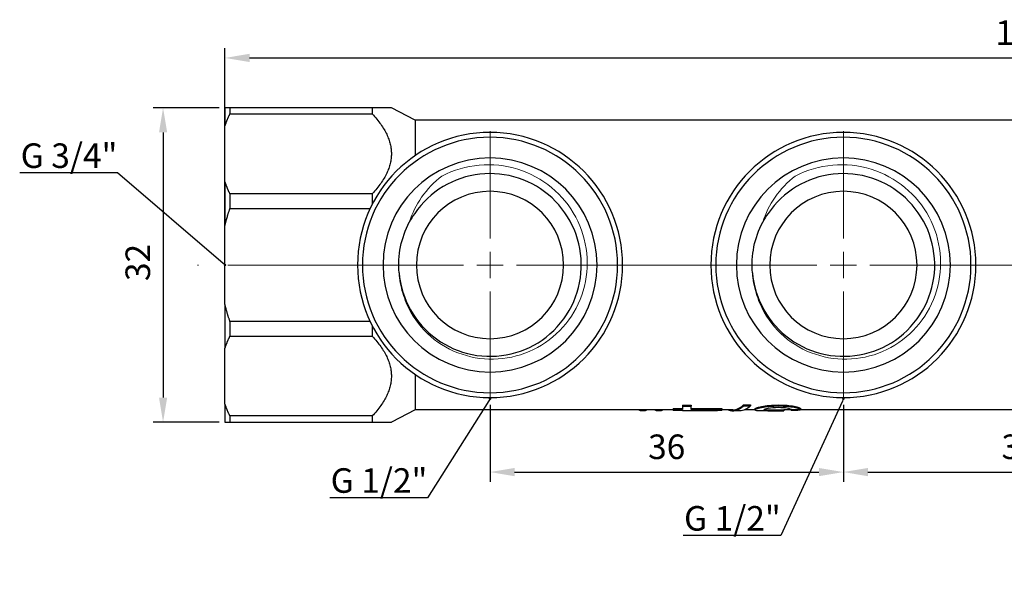
# Model space of a CAD drawing. Units: millimetres. Extents: x 535 to 2762, y 427 to 631.
# Drawn here: x 1162 to 1263, y 549 to 606 of the extents above; entities that cross this region are included whole.
import ezdxf
from ezdxf import colors
from ezdxf.entities.mleader import LeaderData, LeaderLine
from ezdxf.math import Vec2, Vec3

# ---------------------------------------------------------------- set-up
doc = ezdxf.new("R2010")
doc.units = ezdxf.units.MM
doc.linetypes.add('ACAD_ISO04W100', pattern=[30, 24, -3, 0, -3])
doc.layers.get('0').update_dxf_attribs({"color": 220})
for name, color, linetype, lineweight in [('Осевая', 1, 'ACAD_ISO04W100', 15), ('Основная толстая', 7, 'Continuous', 30), ('Основная тонкая', 7, 'Continuous', 15), ('Размеры', 7, 'Continuous', 18)]:
    doc.layers.add(name, color=color, linetype=linetype, lineweight=lineweight)
doc.styles.add('VALтекст', font='isocpeur.ttf', dxfattribs={"height": 2.5})
doc.dimstyles.new('VALразмер1', dxfattribs={"dimtxt": 2.5, "dimasz": 2.5, "dimexe": 1, "dimexo": 0.6, "dimgap": 1, "dimtad": 1, "dimdec": 1, "dimdsep": 46, "dimtxsty": 'VALтекст', "dimcen": 2.5, "dimclrt": 256, "dimadec": 0, "dimazin": 0, "dimtfac": 1, "dimtdec": 1, "dimtmove": 0, "dimatfit": 3, "dimfxl": 1, "dimarcsym": 0})

# ---------------------------------------------------------------- blocks, each defined once
blk = doc.blocks.new('*U414')
at = {"layer": 'Осевая', "color": 0, "transparency": 16777216}
for p, q in [((0, 2.7), (0, 13.62)), ((-22.5, 0), (-2.7, 0)), ((2.7, 0), (30.08, 0)), ((0, -13.62), (0, -2.7))]:
    blk.add_line(p, q, dxfattribs=at)
at = {"layer": 'Осевая', "color": 0, "linetype": 'Continuous', "transparency": 16777216}
for p, q in [((0, -1.35), (0, 1.35)), ((-1.35, 0), (1.35, 0))]:
    blk.add_line(p, q, dxfattribs=at)
blk = doc.blocks.new('*U415')
at = {"layer": 'Осевая', "color": 0, "transparency": 16777216}
for p, q in [((0, 2.7), (0, 13.62)), ((-22.5, 0), (-2.7, 0)), ((2.7, 0), (13.62, 0)), ((0, -13.62), (0, -2.7))]:
    blk.add_line(p, q, dxfattribs=at)
at = {"layer": 'Осевая', "color": 0, "linetype": 'Continuous', "transparency": 16777216}
for p, q in [((0, -1.35), (0, 1.35)), ((-1.35, 0), (1.35, 0))]:
    blk.add_line(p, q, dxfattribs=at)
blk = doc.blocks.new('A$C7AD864FF')
at = {"layer": 'Основная толстая', "extrusion": (2.22134e-16, 1, -2.22045e-16)}
for p, q in [((-80.68, 24.23), (-80.68, 22.4)), ((-65.68, 24.23), (-80.18, 24.23)), ((-80.18, 24.23), (-80.18, 23.61)), ((-65.68, 24.23), (-65.68, 23.61)), ((-61.29, 22.98), (-63.73, 24.23)), ((-80.18, 23.61), (-65.68, 23.61)), ((-80.68, 16.7), (-80.68, 22.4)), ((-61.29, 22.98), (-61.29, 19.38)), ((56.82, 22.98), (-61.29, 22.98)), ((-80.68, 16.7), (-80.68, 12.26)), ((-65.68, 15.48), (-80.18, 15.48)), ((-80.18, 15.48), (-80.18, 13.98)), ((-65.68, 15.48), (-65.68, 14.42)), ((-80.18, 13.98), (-65.9, 13.98)), ((-80.68, 4.2), (-80.68, 12.26)), ((-80.68, 4.2), (-80.68, -0.23)), ((-65.9, 2.49), (-80.18, 2.49)), ((-80.18, 2.49), (-80.18, 0.98)), ((-65.68, 2.05), (-65.68, 0.98)), ((-80.18, 0.98), (-65.68, 0.98)), ((-80.68, -5.93), (-80.68, -0.23)), ((-61.29, -2.92), (-61.29, -6.52)), ((-80.68, -5.93), (-80.68, -7.77)), ((-61.29, -6.52), (-63.73, -7.77)), ((-35.03, -6.52), (-61.29, -6.52)), ((-38.37, -6.52), (-38.37, -6.59)), ((-38.37, -6.59), (-37.85, -6.59)), ((-37.85, -6.52), (-37.85, -6.59)), ((-36.76, -6.52), (-36.76, -6.59)), ((-36.76, -6.59), (-36.22, -6.59)), ((-36.22, -6.52), (-36.22, -6.59)), ((-35.03, -6.38), (-34.06, -6.38)), ((-35.03, -6.38), (-35.03, -6.48)), ((-35.03, -6.48), (-34.06, -6.48)), ((-35.03, -6.48), (-35.03, -6.57)), ((-34.06, -6.57), (-35.03, -6.57)), ((-34.06, -6.05), (-33.18, -6.05)), ((-34.06, -6.05), (-34.06, -6.15)), ((-34.06, -6.15), (-33.18, -6.15)), ((-34.06, -6.15), (-34.06, -6.48)), ((-34.06, -6.57), (-34.06, -6.62)), ((-33.18, -6.62), (-34.06, -6.62)), ((-33.18, -6.05), (-33.18, -6.15)), ((-33.18, -6.48), (-33.18, -6.15)), ((-33.18, -6.38), (-30.07, -6.38)), ((-33.18, -6.48), (-30.07, -6.48)), ((-33.18, -6.57), (-30.93, -6.57)), ((-33.18, -6.57), (-33.18, -6.62)), ((-30.91, -6.62), (-31.76, -6.62)), ((-30.07, -6.38), (-30.07, -6.48)), ((-30.07, -6.57), (-30.07, -6.48)), ((-28.94, -6.52), (-30.07, -6.52)), ((-28.23, -6.62), (-28.94, -6.62)), ((-27.87, -6.02), (-27.16, -6.02)), ((-27.87, -6.02), (-27.87, -6.12)), ((-27.87, -6.12), (-27.16, -6.12)), ((-26.7, -6.52), (-27.75, -6.52)), ((-27.16, -6.02), (-27.16, -6.12)), ((-26.7, -6.43), (-26.7, -6.53)), ((-23.78, -6.62), (-25.82, -6.62)), ((-24.36, -6.52), (-24.36, -6.62)), ((-24.28, -6.02), (-24.28, -6.12)), ((-23.74, -6.51), (-23.74, -6.61)), ((-22.88, -6.52), (-23.74, -6.52)), ((-22.97, -6.52), (-22.97, -6.54)), ((27.54, -6.52), (-22.82, -6.52)), ((-22.09, -6.52), (-22.09, -6.53)), ((-22, -6.41), (-22, -6.5)), ((-65.68, -7.14), (-80.18, -7.14)), ((-80.18, -7.14), (-80.18, -7.77)), ((-80.18, -7.77), (-65.68, -7.77)), ((-65.68, -7.14), (-65.68, -7.77))]:
    blk.add_line(p, q, dxfattribs=at)
at = {"layer": 'Основная толстая', "extrusion": (6.40949e-31, -2.22045e-16, -1)}
blk.add_circle((53.68, 8.23), 13.5, dxfattribs=at)
at = {"layer": 'Основная толстая', "extrusion": (4.93038e-31, -2.22045e-16, -1)}
blk.add_circle((53.68, 8.23), 13, dxfattribs=at)
at = {"layer": 'Основная толстая', "extrusion": (1.97215e-31, -2.22045e-16, -1)}
blk.add_circle((17.68, 8.23), 13.5, dxfattribs=at)
at = {"layer": 'Основная толстая', "extrusion": (2.95823e-31, -2.22045e-16, -1)}
for radius in [13, 10.9]:
    blk.add_circle((17.68, 8.23), radius, dxfattribs=at)
at = {"layer": 'Основная толстая', "extrusion": (-4.93038e-31, -2.22045e-16, -1)}
blk.add_circle((53.68, 8.23), 10.9, dxfattribs=at)
at = {"layer": 'Основная толстая', "extrusion": (-1.89735e-63, -2.22045e-16, -1)}
blk.add_circle((53.68, 8.23), 7.5, dxfattribs=at)
at = {"layer": 'Основная толстая', "extrusion": (9.86076e-32, -2.22045e-16, -1)}
blk.add_circle((17.68, 8.23), 7.5, dxfattribs=at)
at = {"layer": 'Основная толстая', "extrusion": (-4.93038e-32, -2.22045e-16, -1)}
blk.add_arc((53.68, 8.23), 9.3, 355.1188, 27.8461, dxfattribs=at)
at = {"layer": 'Основная толстая', "extrusion": (-3.9443e-31, -2.22045e-16, -1)}
blk.add_arc((17.68, 8.23), 9.3, 355.1188, 27.8461, dxfattribs=at)
at = {"layer": 'Основная толстая'}
for points, weights in [([(-80.18, 24.23), (-80.47, 24.23), (-80.68, 24.23)], [1, 1.00131059395, 1]), ([(-63.73, 24.23), (-63.73, 24.23), (-65.68, 24.23)], [1.03125, 1.03125, 1]), ([(-80.68, 22.4), (-80.47, 22.99), (-80.18, 23.61)], [1, 1.00131059395, 1]), ([(-65.68, 23.61), (-61.89, 19.55), (-65.68, 15.48)], [1, 1.0625, 1]), ([(-80.18, 15.48), (-80.47, 16.1), (-80.68, 16.7)], [1, 1.00131059395, 1]), ([(-80.68, 12.26), (-80.47, 13.11), (-80.18, 13.98)], [1, 1.00131059395, 1]), ([(-80.18, 2.49), (-80.47, 3.36), (-80.68, 4.2)], [1, 1.00131059395, 1]), ([(-80.68, -0.23), (-80.47, 0.37), (-80.18, 0.98)], [1, 1.00131059395, 1]), ([(-65.68, 0.98), (-61.89, -3.08), (-65.68, -7.14)], [1, 1.0625, 1]), ([(-80.18, -7.14), (-80.47, -6.53), (-80.68, -5.93)], [1, 1.00131059395, 1]), ([(-80.68, -7.77), (-80.47, -7.77), (-80.18, -7.77)], [1, 1.00131059395, 1]), ([(-65.68, -7.77), (-63.73, -7.77), (-63.73, -7.77)], [1, 1.03125, 1.03125])]:
    blk.add_rational_spline(points, weights, degree=2, dxfattribs=at)
for points, knots in [([(-62.95, 7.44), (-62.83, 6.11), (-62.43, 4.81), (-61.77, 3.65), (-61.12, 2.49), (-60.21, 1.48), (-59.13, 0.7), (-58.05, -0.08), (-56.81, -0.63), (-55.5, -0.89), (-54.2, -1.15), (-52.84, -1.12), (-51.54, -0.82), (-50.25, -0.51), (-49.02, 0.07), (-47.97, 0.89), (-46.88, 1.74), (-45.98, 2.83), (-45.36, 4.07), (-44.77, 5.26), (-44.43, 6.58), (-44.38, 7.91), (-44.34, 9.24), (-44.58, 10.58), (-45.09, 11.81), (-45.61, 13.04), (-46.39, 14.15), (-47.36, 15.06), (-48.34, 15.96), (-49.51, 16.65), (-50.77, 17.07), (-52.04, 17.48), (-53.39, 17.62), (-54.71, 17.47), (-56.04, 17.33), (-57.32, 16.89), (-58.46, 16.21), (-59.6, 15.52), (-60.59, 14.59), (-61.35, 13.49), (-61.55, 13.2), (-61.74, 12.89), (-61.9, 12.58)], [-9.339585, -9.339585, -9.339585, -9.339585, -8.909978, -8.909978, -8.909978, -8.480569, -8.480569, -8.480569, -8.051343, -8.051343, -8.051343, -7.622285, -7.622285, -7.622285, -7.193378, -7.193378, -7.193378, -6.747655, -6.747655, -6.747655, -6.317782, -6.317782, -6.317782, -5.888329, -5.888329, -5.888329, -5.459234, -5.459234, -5.459234, -5.030433, -5.030433, -5.030433, -4.600874, -4.600874, -4.600874, -4.172, -4.172, -4.172, -3.742967, -3.742967, -3.742967, -3.627599, -3.627599, -3.627599, -3.627599]), ([(-26.95, 7.44), (-26.83, 6.11), (-26.43, 4.81), (-25.77, 3.65), (-25.12, 2.49), (-24.21, 1.48), (-23.13, 0.7), (-22.05, -0.08), (-20.81, -0.63), (-19.5, -0.89), (-18.2, -1.15), (-16.84, -1.12), (-15.54, -0.82), (-14.25, -0.51), (-13.02, 0.07), (-11.97, 0.89), (-10.88, 1.74), (-9.98, 2.83), (-9.36, 4.07), (-8.77, 5.26), (-8.43, 6.58), (-8.38, 7.91), (-8.34, 9.24), (-8.58, 10.58), (-9.09, 11.81), (-9.61, 13.04), (-10.39, 14.15), (-11.36, 15.06), (-12.34, 15.96), (-13.51, 16.65), (-14.77, 17.07), (-16.04, 17.48), (-17.39, 17.62), (-18.71, 17.47), (-20.04, 17.33), (-21.32, 16.89), (-22.46, 16.21), (-23.6, 15.52), (-24.59, 14.59), (-25.35, 13.49), (-25.55, 13.2), (-25.74, 12.89), (-25.9, 12.58)], [-9.339585, -9.339585, -9.339585, -9.339585, -8.909978, -8.909978, -8.909978, -8.480569, -8.480569, -8.480569, -8.051343, -8.051343, -8.051343, -7.622285, -7.622285, -7.622285, -7.193378, -7.193378, -7.193378, -6.747655, -6.747655, -6.747655, -6.317782, -6.317782, -6.317782, -5.888329, -5.888329, -5.888329, -5.459234, -5.459234, -5.459234, -5.030433, -5.030433, -5.030433, -4.600874, -4.600874, -4.600874, -4.172, -4.172, -4.172, -3.742967, -3.742967, -3.742967, -3.627599, -3.627599, -3.627599, -3.627599]), ([(-26.7, -6.43), (-26.7, -6.36), (-26.47, -6.27), (-26.01, -6.17), (-25.56, -6.08), (-24.98, -6.02), (-24.28, -6.02)], [0, 0, 0, 0, 1, 1, 1, 2, 2, 2, 2]), ([(-26.7, -6.53), (-26.7, -6.46), (-26.47, -6.37), (-26.01, -6.27), (-25.56, -6.18), (-24.98, -6.12), (-24.28, -6.12)], [0, 0, 0, 0, 1, 1, 1, 2, 2, 2, 2]), ([(-25.82, -6.62), (-26.03, -6.62), (-26.21, -6.62), (-26.35, -6.61), (-26.58, -6.6), (-26.7, -6.58), (-26.7, -6.53)], [0.397357, 0.397357, 0.397357, 0.397357, 1, 1, 1, 2, 2, 2, 2]), ([(-24.29, -6.29), (-24.7, -6.29), (-25.05, -6.32), (-25.34, -6.37), (-25.62, -6.42), (-25.77, -6.48), (-25.77, -6.53)], [0, 0, 0, 0, 1, 1, 1, 2, 2, 2, 2]), ([(-25.77, -6.53), (-25.77, -6.57), (-25.63, -6.59), (-25.37, -6.6), (-25.1, -6.62), (-24.77, -6.62), (-24.36, -6.62)], [0, 0, 0, 0, 1, 1, 1, 2, 2, 2, 2]), ([(-25.7, -6.47), (-25.64, -6.49), (-25.53, -6.5), (-25.37, -6.5), (-25.1, -6.52), (-24.77, -6.52), (-24.36, -6.52)], [0.396088, 0.396088, 0.396088, 0.396088, 1, 1, 1, 2, 2, 2, 2]), ([(-22.88, -6.52), (-22.98, -6.46), (-23.16, -6.4), (-23.4, -6.35), (-23.64, -6.31), (-23.94, -6.29), (-24.29, -6.29)], [0, 0, 0, 0, 1, 1, 1, 2, 2, 2, 2]), ([(-24.28, -6.02), (-23.65, -6.02), (-23.13, -6.07), (-22.71, -6.15), (-22.3, -6.24), (-22.06, -6.33), (-22, -6.41)], [0, 0, 0, 0, 1, 1, 1, 2, 2, 2, 2]), ([(-24.28, -6.12), (-23.65, -6.12), (-23.13, -6.17), (-22.71, -6.25), (-22.3, -6.34), (-22.06, -6.43), (-22, -6.5)], [0, 0, 0, 0, 1, 1, 1, 2, 2, 2, 2])]:
    blk.add_open_spline(points, degree=3, knots=knots, dxfattribs=at)
for points in [[(-38.51, -6.52), (-38.47, -6.55), (-38.42, -6.57), (-38.37, -6.59)], [(-37.85, -6.59), (-37.8, -6.57), (-37.75, -6.55), (-37.71, -6.52)], [(-36.89, -6.52), (-36.85, -6.55), (-36.8, -6.57), (-36.76, -6.59)], [(-36.22, -6.59), (-36.18, -6.57), (-36.13, -6.55), (-36.08, -6.52)], [(-30.93, -6.57), (-31.48, -6.63), (-32.04, -6.63), (-32.59, -6.57)], [(-30.07, -6.57), (-30.35, -6.6), (-30.63, -6.62), (-30.91, -6.62)], [(-29.42, -6.52), (-28.91, -6.73), (-28.39, -6.6), (-27.87, -6.12)], [(-28.94, -6.52), (-28.59, -6.51), (-28.23, -6.35), (-27.87, -6.02)], [(-27.16, -6.12), (-27.51, -6.45), (-27.87, -6.61), (-28.23, -6.62)], [(-24.36, -6.52), (-24.19, -6.52), (-23.99, -6.52), (-23.74, -6.51)], [(-24.36, -6.62), (-24.19, -6.62), (-23.99, -6.62), (-23.74, -6.61)], [(-23.74, -6.61), (-23.75, -6.62), (-23.77, -6.62), (-23.78, -6.62)], [(-23.02, -6.52), (-23, -6.53), (-22.98, -6.54), (-22.97, -6.54)], [(-22.97, -6.54), (-22.68, -6.54), (-22.38, -6.53), (-22.09, -6.53)], [(-22, -6.5), (-22.29, -6.51), (-22.59, -6.51), (-22.88, -6.52)]]:
    blk.add_open_spline(points, degree=3, dxfattribs=at)
at = {"layer": 'Основная тонкая'}
for points, knots in [([(-58.58, 17.29), (-57.39, 17.9), (-56.1, 18.28), (-53.45, 18.51), (-52.12, 18.37), (-49.59, 17.59), (-48.42, 16.95), (-46.4, 15.28), (-45.57, 14.26), (-44.34, 11.97), (-43.96, 10.71), (-43.7, 8.14), (-43.82, 6.85), (-44.55, 4.39), (-45.15, 3.25), (-46.75, 1.27), (-47.73, 0.45), (-49.94, -0.77), (-51.14, -1.15), (-53.63, -1.44), (-54.89, -1.34), (-57.28, -0.66), (-58.39, -0.1), (-60.33, 1.42), (-61.14, 2.36), (-62.09, 4.04), (-62.37, 4.7), (-62.78, 6.05), (-62.9, 6.74), (-62.95, 7.44)], [0, 0, 0, 0, 0.400872, 0.400872, 0.798838, 0.798838, 1.193898, 1.193898, 1.586051, 1.586051, 1.975296, 1.975296, 2.361635, 2.361635, 2.745065, 2.745065, 3.125586, 3.125586, 3.503199, 3.503199, 3.877902, 3.877902, 4.249695, 4.249695, 4.618577, 4.618577, 4.83091, 4.83091, 5.04225, 5.04225, 5.04225, 5.04225]), ([(-22.58, 17.29), (-21.39, 17.9), (-20.1, 18.28), (-17.45, 18.51), (-16.12, 18.37), (-13.59, 17.59), (-12.42, 16.95), (-10.4, 15.28), (-9.57, 14.26), (-8.34, 11.97), (-7.96, 10.71), (-7.7, 8.14), (-7.82, 6.85), (-8.55, 4.39), (-9.15, 3.25), (-10.75, 1.27), (-11.73, 0.45), (-13.94, -0.77), (-15.14, -1.15), (-17.63, -1.44), (-18.89, -1.34), (-21.28, -0.66), (-22.39, -0.1), (-24.33, 1.42), (-25.14, 2.36), (-26.09, 4.04), (-26.37, 4.7), (-26.78, 6.05), (-26.9, 6.74), (-26.95, 7.44)], [0, 0, 0, 0, 0.400872, 0.400872, 0.798838, 0.798838, 1.193898, 1.193898, 1.586051, 1.586051, 1.975296, 1.975296, 2.361635, 2.361635, 2.745065, 2.745065, 3.125586, 3.125586, 3.503199, 3.503199, 3.877902, 3.877902, 4.249695, 4.249695, 4.618577, 4.618577, 4.83091, 4.83091, 5.04225, 5.04225, 5.04225, 5.04225]), ([(-61.9, 12.58), (-61.62, 13.49), (-61.19, 14.34), (-60.07, 15.95), (-59.37, 16.68), (-58.58, 17.29)], [0, 0, 0, 0, 0.2866389, 0.2866389, 0.5876024, 0.5876024, 0.5876024, 0.5876024]), ([(-25.9, 12.58), (-25.62, 13.49), (-25.19, 14.34), (-24.07, 15.95), (-23.37, 16.68), (-22.58, 17.29)], [0, 0, 0, 0, 0.2866389, 0.2866389, 0.5876024, 0.5876024, 0.5876024, 0.5876024])]:
    blk.add_open_spline(points, degree=3, knots=knots, dxfattribs=at)
at = {"layer": 'Осевая', "extrusion": (6.42776e-31, -2.22045e-16, -1)}
blk.add_blockref('*U414', (53.68, 8.23), dxfattribs=at)
at = {"layer": 'Осевая', "extrusion": (1.89911e-31, -2.22045e-16, -1)}
blk.add_blockref('*U415', (17.68, 8.23), dxfattribs=at)
blk = doc.blocks.new('*D447')
at = {"layer": 'Defpoints', "color": 0, "linetype": 'ByBlock', "transparency": 16777216}
for p in [(1348.61, 602.27), (1183.11, 581.19), (1348.61, 581.19)]:
    blk.add_point(p, dxfattribs=at)
at = {"layer": 'Размеры', "color": 0, "linetype": 'ByBlock', "lineweight": -2, "transparency": 16777216}
for p, q in [((1183.11, 581.79), (1183.11, 603.27)), ((1348.61, 581.79), (1348.61, 603.27)), ((1185.61, 602.27), (1346.11, 602.27))]:
    blk.add_line(p, q, dxfattribs=at)
at = {"layer": 'Размеры', "color": 0, "linetype": 'ByBlock', "transparency": 16777216}
for points in [[(1185.61, 602.69), (1185.61, 601.85), (1183.11, 602.27)], [(1346.11, 602.69), (1346.11, 601.85), (1348.61, 602.27)]]:
    blk.add_solid(points, dxfattribs=at)
at = {"layer": 'Размеры', "linetype": 'ByBlock', "transparency": 16777216, "insert": (1265.86, 604.52), "char_height": 2.5, "attachment_point": 5, "style": 'VALтекст'}
blk.add_mtext('165.5', dxfattribs=at)
blk = doc.blocks.new('*D448')
at = {"layer": 'Defpoints', "color": 0, "linetype": 'ByBlock', "transparency": 16777216}
for p in [(1183.11, 597.19), (1176.8, 565.19), (1183.11, 565.19)]:
    blk.add_point(p, dxfattribs=at)
at = {"layer": 'Размеры', "color": 0, "linetype": 'ByBlock', "lineweight": -2, "transparency": 16777216}
for p, q in [((1182.51, 597.19), (1175.8, 597.19)), ((1176.8, 594.69), (1176.8, 567.69)), ((1182.51, 565.19), (1175.8, 565.19))]:
    blk.add_line(p, q, dxfattribs=at)
at = {"layer": 'Размеры', "color": 0, "linetype": 'ByBlock', "transparency": 16777216}
for points in [[(1176.39, 594.69), (1177.22, 594.69), (1176.8, 597.19)], [(1176.39, 567.69), (1177.22, 567.69), (1176.8, 565.19)]]:
    blk.add_solid(points, dxfattribs=at)
at = {"layer": 'Размеры', "linetype": 'ByBlock', "transparency": 16777216, "insert": (1174.55, 581.45), "char_height": 2.5, "attachment_point": 5, "rotation": 90, "style": 'VALтекст'}
blk.add_mtext('32', dxfattribs=at)
blk = doc.blocks.new('*D467')
at = {"layer": 'Defpoints', "color": 0, "linetype": 'ByBlock', "transparency": 16777216}
for p in [(1210.11, 567.57), (1246.11, 567.57), (1246.11, 560.11)]:
    blk.add_point(p, dxfattribs=at)
at = {"layer": 'Размеры', "color": 0, "linetype": 'ByBlock', "lineweight": -2, "transparency": 16777216}
for p, q in [((1210.11, 566.97), (1210.11, 559.11)), ((1246.11, 566.97), (1246.11, 559.11)), ((1212.61, 560.11), (1243.61, 560.11))]:
    blk.add_line(p, q, dxfattribs=at)
at = {"layer": 'Размеры', "color": 0, "linetype": 'ByBlock', "transparency": 16777216}
for points in [[(1212.61, 560.53), (1212.61, 559.69), (1210.11, 560.11)], [(1243.61, 560.53), (1243.61, 559.69), (1246.11, 560.11)]]:
    blk.add_solid(points, dxfattribs=at)
at = {"layer": 'Размеры', "linetype": 'ByBlock', "transparency": 16777216, "insert": (1228.11, 562.36), "char_height": 2.5, "attachment_point": 5, "style": 'VALтекст'}
blk.add_mtext('36', dxfattribs=at)
blk = doc.blocks.new('*D468')
at = {"layer": 'Defpoints', "color": 0, "linetype": 'ByBlock', "transparency": 16777216}
for p in [(1246.11, 567.57), (1282.11, 567.57), (1282.11, 560.11)]:
    blk.add_point(p, dxfattribs=at)
at = {"layer": 'Размеры', "color": 0, "linetype": 'ByBlock', "lineweight": -2, "transparency": 16777216}
for p, q in [((1246.11, 566.97), (1246.11, 559.11)), ((1282.11, 566.97), (1282.11, 559.11)), ((1248.61, 560.11), (1279.61, 560.11))]:
    blk.add_line(p, q, dxfattribs=at)
at = {"layer": 'Размеры', "color": 0, "linetype": 'ByBlock', "transparency": 16777216}
for points in [[(1248.61, 560.53), (1248.61, 559.69), (1246.11, 560.11)], [(1279.61, 560.53), (1279.61, 559.69), (1282.11, 560.11)]]:
    blk.add_solid(points, dxfattribs=at)
at = {"layer": 'Размеры', "linetype": 'ByBlock', "transparency": 16777216, "insert": (1264.11, 562.36), "char_height": 2.5, "attachment_point": 5, "style": 'VALтекст'}
blk.add_mtext('36', dxfattribs=at)
blk = doc.blocks.new('_Dot')
at = {"color": 0, "linetype": 'ByBlock', "lineweight": -2}
blk.add_line((-0.5, 0), (-1, 0), dxfattribs=at)
at = {"color": 0, "linetype": 'ByBlock', "const_width": 0.5}
blk.add_lwpolyline([(-0.25, 0, 1), (0.25, 0, 1)], format="xyb", close=True, dxfattribs=at)

msp = doc.modelspace()

# ---------------------------------------------------------------- block references
msp.add_blockref('A$C7AD864FF', (1263.79, 572.96))

# ---------------------------------------------------------------- dimensions: what is measured, and where the dimension line sits
at = {"layer": 'Размеры', "linetype": 'ByBlock'}
for base, p1, p2, picture, middle in [((1348.61, 602.27), (1183.11, 581.19), (1348.61, 581.19), '*D447', (1265.86, 604.52)), ((1246.11, 560.11), (1210.11, 567.57), (1246.11, 567.57), '*D467', (1228.11, 562.36)), ((1282.11, 560.11), (1246.11, 567.57), (1282.11, 567.57), '*D468', (1264.11, 562.36))]:
    dim = msp.add_linear_dim(base=base, p1=p1, p2=p2, dimstyle='VALразмер1', dxfattribs=at)
    dim.commit()
    dim.dimension.update_dxf_attribs({"geometry": picture, "text_midpoint": middle})
dim = msp.add_linear_dim(base=(1176.8, 565.19), p1=(1183.11, 597.19), p2=(1183.11, 565.19), angle=90, dimstyle='VALразмер1', dxfattribs=at)
dim.commit()
dim.dimension.update_dxf_attribs({"geometry": '*D448', "text_midpoint": (1176.8, 581.45), "dimtype": 160})

# ---------------------------------------------------------------- leaders
at = {"layer": 'Размеры'}
ml = msp.add_multileader_mtext('Standard', dxfattribs=at)
ml.set_content('\\A1;G 3/4"', color=256, style='VALтекст')
ml.set_leader_properties()
ml.set_arrow_properties(name='DOT')
ml.build(insert=Vec2(0, 0))
ml.multileader.update_dxf_attribs({"has_dogleg": 0, "text_left_attachment_type": 6, "text_right_attachment_type": 6, "text_top_attachment_type": 10, "dogleg_length": 0, "arrow_head_size": 0.25})
ctx = ml.context
ctx.base_point, ctx.char_height, ctx.arrow_head_size, ctx.landing_gap_size, ctx.plane_origin = Vec3(1162.15, 590.57, 38.63), 2.5, 0.25, 0, Vec3(1055.25, 576.54, 38.63)
ctx.left_attachment, ctx.right_attachment, ctx.text_align_type = 6, 6, 2
notes = []
notes.append((ctx, [(0, (1, 1, 0), (1172.15, 590.57, 38.63), (-1, 0), 0, [(0, [(1183.11, 581.19, 38.63)], 0, [])])]))
ctx.mtext.insert, ctx.mtext.alignment, ctx.mtext.flow_direction = Vec3(1172.15, 593.57, 38.63), 3, 5
ml = msp.add_multileader_mtext('Standard', dxfattribs=at)
ml.set_content('\\A1;G 1/2"', color=256, style='VALтекст')
ml.set_leader_properties()
ml.set_arrow_properties(name='DOT')
ml.build(insert=Vec2(0, 0))
ml.multileader.update_dxf_attribs({"has_dogleg": 0, "text_left_attachment_type": 6, "text_right_attachment_type": 6, "text_top_attachment_type": 10, "dogleg_length": 0, "arrow_head_size": 0.25})
ctx = ml.context
ctx.base_point, ctx.char_height, ctx.arrow_head_size, ctx.landing_gap_size, ctx.plane_origin = Vec3(1194.48, 557.5, 38.63), 2.5, 0.25, 0, Vec3(1086.84, 543.46, 38.63)
ctx.left_attachment, ctx.right_attachment, ctx.text_align_type = 6, 6, 2
notes.append((ctx, [(0, (1, 1, 0), (1203.73, 557.5, 38.63), (-1, 0), 0, [(0, [(1210.11, 567.57, 38.63)], 0, [])])]))
ctx.mtext.insert, ctx.mtext.alignment, ctx.mtext.flow_direction = Vec3(1203.73, 560.5, 38.63), 3, 5
ml = msp.add_multileader_mtext('Standard', dxfattribs=at)
ml.set_content('\\A1;G 1/2"', color=256, style='VALтекст')
ml.set_leader_properties()
ml.set_arrow_properties(name='DOT')
ml.build(insert=Vec2(0, 0))
ml.multileader.update_dxf_attribs({"has_dogleg": 0, "text_left_attachment_type": 6, "text_right_attachment_type": 6, "text_top_attachment_type": 10, "dogleg_length": 0, "arrow_head_size": 0.25})
ctx = ml.context
ctx.base_point, ctx.char_height, ctx.arrow_head_size, ctx.landing_gap_size, ctx.plane_origin = Vec3(1230.48, 553.65, 38.63), 2.5, 0.25, 0, Vec3(1122.84, 543.46, 38.63)
ctx.left_attachment, ctx.right_attachment, ctx.text_align_type = 6, 6, 2
notes.append((ctx, [(0, (1, 1, 0), (1239.73, 553.65, 38.63), (-1, 0), 0, [(0, [(1246.11, 567.57, 38.63)], 0, [])])]))
ctx.mtext.insert, ctx.mtext.alignment, ctx.mtext.flow_direction = Vec3(1239.73, 556.65, 38.63), 3, 5
for ctx, leaders in notes:
    for number, flags, end, landing, length, lines in leaders:
        leader = LeaderData()
        leader.index, (leader.has_last_leader_line, leader.has_dogleg_vector, leader.attachment_direction) = number, flags
        leader.last_leader_point, leader.dogleg_vector, leader.dogleg_length = Vec3(end), Vec3(landing), length
        for number, points, colour, breaks in lines:
            line = LeaderLine()
            line.index, line.vertices, line.color, line.breaks = number, Vec3.list(points), colors.encode_raw_color(colour), breaks
            leader.lines.append(line)
        ctx.leaders.append(leader)

doc.saveas('drawing.dxf')
